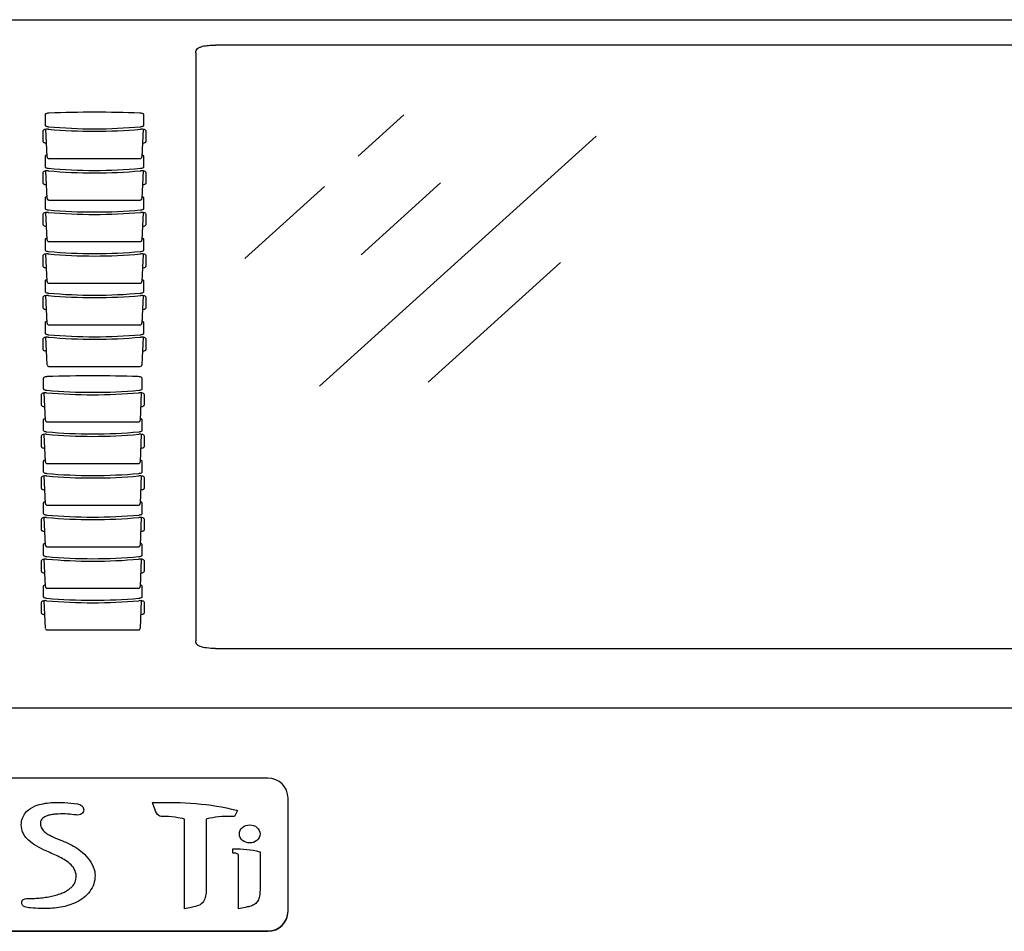
# Model space of a CAD drawing. Units: inches. Extents: x 0.2 to 39.7, y 0.1 to 29.5.
# Drawn here: x 19.5 to 26.4, y 15.4 to 21.8 of the extents above; entities that cross this region are included whole.
import ezdxf

# ---------------------------------------------------------------- set-up
doc = ezdxf.new("R2010")
doc.units = ezdxf.units.IN
doc.header["$LTSCALE"] = 3
doc.header["$MEASUREMENT"] = 0
doc.layers.get('0').update_dxf_attribs({"linetype": 'CONTINUOUS'})

msp = doc.modelspace()

# ---------------------------------------------------------------- linework, layer by layer
for p, q in [((0.232, 21.7932), (39.595, 21.7932)), ((37.8284, 21.6141), (20.8756, 21.6141)), ((20.7378, 21.5606), (20.7378, 17.4162)), ((19.6758, 21.1227), (19.6758, 21.0507)), ((20.3728, 21.0507), (20.3728, 21.1227)), ((21.8816, 20.8322), (22.2038, 21.1234)), ((19.6613, 21.0095), (19.6613, 20.9353)), ((19.6901, 20.8273), (19.6826, 21.021)), ((20.366, 21.021), (20.3585, 20.8273)), ((20.3873, 20.9353), (20.3873, 21.0095)), ((21.608, 19.2112), (23.5565, 20.9723)), ((19.6758, 20.8297), (19.6758, 20.7577)), ((19.7021, 20.8156), (20.3465, 20.8156)), ((20.3728, 20.7577), (20.3728, 20.8297)), ((19.6613, 20.7165), (19.6613, 20.6422)), ((19.6901, 20.5342), (19.6826, 20.728)), ((20.366, 20.728), (20.3585, 20.5342)), ((20.3873, 20.6422), (20.3873, 20.7165)), ((21.0826, 20.11), (21.6432, 20.6167)), ((21.9013, 20.1366), (22.4619, 20.6434)), ((19.6758, 20.5366), (19.6758, 20.4646)), ((20.3728, 20.4646), (20.3728, 20.5366)), ((19.7021, 20.5226), (20.3465, 20.5226)), ((19.6613, 20.4234), (19.6613, 20.3492)), ((19.6901, 20.2412), (19.6826, 20.4349)), ((20.366, 20.4349), (20.3585, 20.2412)), ((20.3873, 20.3492), (20.3873, 20.4234)), ((19.6758, 20.2436), (19.6758, 20.1716)), ((19.7021, 20.2295), (20.3465, 20.2295)), ((20.3728, 20.1716), (20.3728, 20.2436)), ((19.6613, 20.1304), (19.6613, 20.0561)), ((19.6901, 19.9481), (19.6826, 20.1419)), ((20.366, 20.1419), (20.3585, 19.9481)), ((20.3873, 20.0561), (20.3873, 20.1304)), ((22.3729, 19.2387), (23.3063, 20.0824)), ((19.6758, 19.9505), (19.6758, 19.8785)), ((19.7021, 19.9365), (20.3465, 19.9365)), ((20.3728, 19.8785), (20.3728, 19.9505)), ((19.6613, 19.8373), (19.6613, 19.7631)), ((19.6901, 19.6551), (19.6826, 19.8488)), ((20.366, 19.8488), (20.3585, 19.6551)), ((20.3873, 19.7631), (20.3873, 19.8373)), ((19.6758, 19.6575), (19.6758, 19.5855)), ((19.7021, 19.6435), (20.3465, 19.6435)), ((20.3728, 19.5855), (20.3728, 19.6575)), ((19.6901, 19.362), (19.6826, 19.5558)), ((20.366, 19.5558), (20.3585, 19.362)), ((19.6613, 19.5443), (19.6613, 19.47)), ((20.3873, 19.47), (20.3873, 19.5443)), ((19.7021, 19.3504), (20.3465, 19.3504)), ((19.6638, 19.266), (19.6638, 19.194)), ((20.3608, 19.194), (20.3608, 19.266)), ((19.6493, 19.1528), (19.6493, 19.0785)), ((19.6781, 18.9705), (19.6707, 19.1643)), ((20.354, 19.1643), (20.3466, 18.9705)), ((20.3753, 19.0785), (20.3753, 19.1528)), ((19.6638, 18.9729), (19.6638, 18.9009)), ((19.6901, 18.9589), (20.3346, 18.9589)), ((20.3608, 18.9009), (20.3608, 18.9729)), ((19.6493, 18.8597), (19.6493, 18.7855)), ((19.6781, 18.6775), (19.6707, 18.8712)), ((20.354, 18.8712), (20.3466, 18.6775)), ((20.3753, 18.7855), (20.3753, 18.8597)), ((19.6638, 18.6799), (19.6638, 18.6079)), ((19.6901, 18.6658), (20.3346, 18.6658)), ((20.3608, 18.6079), (20.3608, 18.6799)), ((19.6493, 18.5667), (19.6493, 18.4924)), ((19.6781, 18.3844), (19.6707, 18.5782)), ((20.354, 18.5782), (20.3466, 18.3844)), ((20.3753, 18.4924), (20.3753, 18.5667)), ((19.6638, 18.3868), (19.6638, 18.3148)), ((20.3608, 18.3148), (20.3608, 18.3868)), ((19.6901, 18.3728), (20.3346, 18.3728)), ((19.6493, 18.2736), (19.6493, 18.1994)), ((19.6781, 18.0914), (19.6707, 18.2851)), ((20.354, 18.2851), (20.3466, 18.0914)), ((20.3753, 18.1994), (20.3753, 18.2736)), ((19.6638, 18.0938), (19.6638, 18.0218)), ((19.6901, 18.0797), (20.3346, 18.0797)), ((20.3608, 18.0218), (20.3608, 18.0938)), ((19.6493, 17.9806), (19.6493, 17.9063)), ((19.6781, 17.7983), (19.6707, 17.9921)), ((20.354, 17.9921), (20.3466, 17.7983)), ((20.3753, 17.9063), (20.3753, 17.9806)), ((19.6638, 17.8007), (19.6638, 17.7287)), ((19.6901, 17.7867), (20.3346, 17.7867)), ((20.3608, 17.7287), (20.3608, 17.8007)), ((19.6493, 17.6875), (19.6493, 17.6133)), ((19.6781, 17.5053), (19.6707, 17.699)), ((20.354, 17.699), (20.3466, 17.5053)), ((20.3753, 17.6133), (20.3753, 17.6875)), ((19.6901, 17.4936), (20.3346, 17.4936)), ((20.8756, 17.3627), (37.8284, 17.3627)), ((0.257, 16.945), (39.707, 16.945)), ((21.2453, 16.449), (17.8793, 16.449)), ((21.3873, 15.5103), (21.3873, 16.3084)), ((20.4337, 16.2769), (20.4401, 16.2771)), ((20.4354, 16.2708), (20.4337, 16.2769)), ((20.6575, 15.65), (20.6575, 16.1606)), ((20.8106, 16.1606), (20.8106, 15.6498)), ((21.0092, 16.1781), (21.006, 16.1783)), ((21.0282, 16.2153), (21.0092, 16.1781)), ((21.0251, 16.2224), (21.0311, 16.2208)), ((21.0311, 16.2208), (21.0282, 16.2153)), ((20.9992, 15.9254), (20.9992, 15.9517)), ((20.9992, 15.9517), (21.0042, 15.9517)), ((20.9992, 15.9204), (20.9992, 15.9254)), ((21.0042, 15.9204), (20.9992, 15.9204)), ((21.0374, 15.5292), (21.0373, 15.9105)), ((21.187, 15.93), (21.1906, 15.929)), ((21.1906, 15.929), (21.1906, 15.9252)), ((20.706, 15.5379), (20.6575, 15.5292)), ((20.6575, 15.5292), (20.6575, 15.5352)), ((21.0855, 15.5378), (21.0374, 15.5292)), ((17.8793, 15.3724), (21.2453, 15.3724)), ((17.8793, 15.3696), (21.2453, 15.3696)), ((21.2453, 15.3724), (21.2453, 15.3696))]:
    msp.add_line(p, q)
at = {"flags": 128}
for points in [[(19.7039, 21.1348), (19.6982, 21.1344), (19.6929, 21.1336), (19.6881, 21.1324), (19.6838, 21.1309), (19.6804, 21.1291), (19.6779, 21.1271), (19.6763, 21.1249), (19.6758, 21.1227)], [(20.3728, 21.1227), (20.3722, 21.1249), (20.3707, 21.1271), (20.3681, 21.1291), (20.3647, 21.1309), (20.3605, 21.1324), (20.3556, 21.1336), (20.3503, 21.1344), (20.3447, 21.1348)], [(19.6992, 21.0213), (19.6923, 21.0216), (19.6854, 21.0213), (19.6788, 21.0204), (19.6729, 21.019), (19.668, 21.0171), (19.6643, 21.0148), (19.662, 21.0122), (19.6613, 21.0095)], [(19.6758, 21.0507), (19.6762, 21.0487), (19.6775, 21.0467), (19.6796, 21.0449), (19.6825, 21.0432), (19.686, 21.0417), (19.6901, 21.0405), (19.6947, 21.0395), (19.6997, 21.0389)], [(20.3489, 21.0389), (20.3538, 21.0395), (20.3584, 21.0405), (20.3625, 21.0417), (20.3661, 21.0432), (20.3689, 21.0449), (20.371, 21.0467), (20.3723, 21.0487), (20.3728, 21.0507)], [(20.3873, 21.0095), (20.3865, 21.0122), (20.3842, 21.0148), (20.3805, 21.0171), (20.3756, 21.019), (20.3697, 21.0204), (20.3632, 21.0213), (20.3563, 21.0216), (20.3494, 21.0213)], [(19.6613, 20.9353), (19.6619, 20.9329), (19.6636, 20.9306), (19.6665, 20.9285), (19.6703, 20.9267), (19.675, 20.9252), (19.6804, 20.9241), (19.6862, 20.9234), (19.6864, 20.9234)], [(20.3622, 20.9234), (20.3623, 20.9234), (20.3681, 20.9241), (20.3735, 20.9252), (20.3782, 20.9267), (20.382, 20.9285), (20.3849, 20.9306), (20.3867, 20.9329), (20.3873, 20.9353)], [(19.6896, 20.8398), (19.6881, 20.8393), (19.6838, 20.8378), (19.6804, 20.836), (19.6779, 20.834), (19.6763, 20.8319), (19.6758, 20.8297)], [(20.3728, 20.8297), (20.3722, 20.8319), (20.3707, 20.834), (20.3681, 20.836), (20.3647, 20.8378), (20.3605, 20.8393), (20.359, 20.8397)], [(19.6758, 20.7577), (19.6762, 20.7556), (19.6775, 20.7537), (19.6796, 20.7518), (19.6825, 20.7501), (19.686, 20.7487), (19.6901, 20.7474), (19.6947, 20.7465), (19.6997, 20.7459)], [(20.3489, 20.7459), (20.3538, 20.7465), (20.3584, 20.7474), (20.3625, 20.7487), (20.3661, 20.7501), (20.3689, 20.7518), (20.371, 20.7537), (20.3723, 20.7556), (20.3728, 20.7577)], [(19.6992, 20.7283), (19.6923, 20.7286), (19.6854, 20.7283), (19.6788, 20.7274), (19.6729, 20.7259), (19.668, 20.724), (19.6643, 20.7217), (19.662, 20.7192), (19.6613, 20.7165)], [(20.3873, 20.7165), (20.3865, 20.7192), (20.3842, 20.7217), (20.3805, 20.724), (20.3756, 20.7259), (20.3697, 20.7274), (20.3632, 20.7283), (20.3563, 20.7286), (20.3494, 20.7283)], [(19.6613, 20.6422), (19.6619, 20.6399), (19.6636, 20.6376), (19.6665, 20.6355), (19.6703, 20.6337), (19.675, 20.6322), (19.6804, 20.631), (19.6862, 20.6303), (19.6864, 20.6303)], [(20.3622, 20.6303), (20.3623, 20.6303), (20.3681, 20.631), (20.3735, 20.6322), (20.3782, 20.6337), (20.382, 20.6355), (20.3849, 20.6376), (20.3867, 20.6399), (20.3873, 20.6422)], [(19.6896, 20.5467), (19.6881, 20.5463), (19.6838, 20.5448), (19.6804, 20.543), (19.6779, 20.541), (19.6763, 20.5388), (19.6758, 20.5366)], [(20.3728, 20.5366), (20.3722, 20.5388), (20.3707, 20.541), (20.3681, 20.543), (20.3647, 20.5448), (20.3605, 20.5463), (20.359, 20.5467)], [(19.6758, 20.4646), (19.6762, 20.4626), (19.6775, 20.4606), (19.6796, 20.4588), (19.6825, 20.4571), (19.686, 20.4556), (19.6901, 20.4544), (19.6947, 20.4535), (19.6997, 20.4528)], [(20.3489, 20.4528), (20.3538, 20.4535), (20.3584, 20.4544), (20.3625, 20.4556), (20.3661, 20.4571), (20.3689, 20.4588), (20.371, 20.4606), (20.3723, 20.4626), (20.3728, 20.4646)], [(19.6992, 20.4352), (19.6923, 20.4355), (19.6854, 20.4352), (19.6788, 20.4343), (19.6729, 20.4329), (19.668, 20.431), (19.6643, 20.4287), (19.662, 20.4261), (19.6613, 20.4234)], [(20.3873, 20.4234), (20.3865, 20.4261), (20.3842, 20.4287), (20.3805, 20.431), (20.3756, 20.4329), (20.3697, 20.4343), (20.3632, 20.4352), (20.3563, 20.4355), (20.3494, 20.4352)], [(19.6613, 20.3492), (19.6619, 20.3468), (19.6636, 20.3445), (19.6665, 20.3424), (19.6703, 20.3406), (19.675, 20.3391), (19.6804, 20.338), (19.6862, 20.3373), (19.6864, 20.3373)], [(20.3622, 20.3373), (20.3623, 20.3373), (20.3681, 20.338), (20.3735, 20.3391), (20.3782, 20.3406), (20.382, 20.3424), (20.3849, 20.3445), (20.3867, 20.3468), (20.3873, 20.3492)], [(19.6896, 20.2537), (19.6881, 20.2532), (19.6838, 20.2517), (19.6804, 20.2499), (19.6779, 20.2479), (19.6763, 20.2458), (19.6758, 20.2436)], [(20.3728, 20.2436), (20.3722, 20.2458), (20.3707, 20.2479), (20.3681, 20.2499), (20.3647, 20.2517), (20.3605, 20.2532), (20.359, 20.2536)], [(19.6992, 20.1422), (19.6923, 20.1425), (19.6854, 20.1422), (19.6788, 20.1413), (19.6729, 20.1398), (19.668, 20.1379), (19.6643, 20.1356), (19.662, 20.1331), (19.6613, 20.1304)], [(19.6758, 20.1716), (19.6762, 20.1695), (19.6775, 20.1676), (19.6796, 20.1657), (19.6825, 20.164), (19.686, 20.1626), (19.6901, 20.1613), (19.6947, 20.1604), (19.6997, 20.1598)], [(20.3489, 20.1598), (20.3538, 20.1604), (20.3584, 20.1613), (20.3625, 20.1626), (20.3661, 20.164), (20.3689, 20.1657), (20.371, 20.1676), (20.3723, 20.1695), (20.3728, 20.1716)], [(20.3873, 20.1304), (20.3865, 20.1331), (20.3842, 20.1356), (20.3805, 20.1379), (20.3756, 20.1398), (20.3697, 20.1413), (20.3632, 20.1422), (20.3563, 20.1425), (20.3494, 20.1422)], [(19.6613, 20.0561), (19.6619, 20.0538), (19.6636, 20.0515), (19.6665, 20.0494), (19.6703, 20.0476), (19.675, 20.0461), (19.6804, 20.0449), (19.6862, 20.0442), (19.6864, 20.0442)], [(20.3622, 20.0442), (20.3623, 20.0442), (20.3681, 20.0449), (20.3735, 20.0461), (20.3782, 20.0476), (20.382, 20.0494), (20.3849, 20.0515), (20.3867, 20.0538), (20.3873, 20.0561)], [(19.6896, 19.9606), (19.6881, 19.9602), (19.6838, 19.9587), (19.6804, 19.9569), (19.6779, 19.9549), (19.6763, 19.9527), (19.6758, 19.9505)], [(20.3728, 19.9505), (20.3722, 19.9527), (20.3707, 19.9549), (20.3681, 19.9569), (20.3647, 19.9587), (20.3605, 19.9602), (20.359, 19.9606)], [(19.6992, 19.8491), (19.6923, 19.8494), (19.6854, 19.8491), (19.6788, 19.8482), (19.6729, 19.8468), (19.668, 19.8449), (19.6643, 19.8426), (19.662, 19.84), (19.6613, 19.8373)], [(19.6758, 19.8785), (19.6762, 19.8765), (19.6775, 19.8745), (19.6796, 19.8727), (19.6825, 19.871), (19.686, 19.8695), (19.6901, 19.8683), (19.6947, 19.8674), (19.6997, 19.8667)], [(20.3489, 19.8667), (20.3538, 19.8674), (20.3584, 19.8683), (20.3625, 19.8695), (20.3661, 19.871), (20.3689, 19.8727), (20.371, 19.8745), (20.3723, 19.8765), (20.3728, 19.8785)], [(20.3873, 19.8373), (20.3865, 19.84), (20.3842, 19.8426), (20.3805, 19.8449), (20.3756, 19.8468), (20.3697, 19.8482), (20.3632, 19.8491), (20.3563, 19.8494), (20.3494, 19.8491)], [(19.6613, 19.7631), (19.6619, 19.7607), (19.6636, 19.7584), (19.6665, 19.7564), (19.6703, 19.7545), (19.675, 19.753), (19.6804, 19.7519), (19.6862, 19.7512), (19.6864, 19.7512)], [(20.3622, 19.7512), (20.3623, 19.7512), (20.3681, 19.7519), (20.3735, 19.753), (20.3782, 19.7545), (20.382, 19.7564), (20.3849, 19.7584), (20.3867, 19.7607), (20.3873, 19.7631)], [(19.6896, 19.6676), (19.6881, 19.6671), (19.6838, 19.6656), (19.6804, 19.6638), (19.6779, 19.6618), (19.6763, 19.6597), (19.6758, 19.6575)], [(20.3728, 19.6575), (20.3722, 19.6597), (20.3707, 19.6618), (20.3681, 19.6638), (20.3647, 19.6656), (20.3605, 19.6671), (20.359, 19.6675)], [(19.6992, 19.5561), (19.6923, 19.5564), (19.6854, 19.5561), (19.6788, 19.5552), (19.6729, 19.5537), (19.668, 19.5518), (19.6643, 19.5495), (19.662, 19.547), (19.6613, 19.5443)], [(19.6758, 19.5855), (19.6762, 19.5835), (19.6775, 19.5815), (19.6796, 19.5796), (19.6825, 19.5779), (19.686, 19.5765), (19.6901, 19.5752), (19.6947, 19.5743), (19.6997, 19.5737)], [(20.3489, 19.5737), (20.3538, 19.5743), (20.3584, 19.5752), (20.3625, 19.5765), (20.3661, 19.5779), (20.3689, 19.5796), (20.371, 19.5815), (20.3723, 19.5835), (20.3728, 19.5855)], [(20.3873, 19.5443), (20.3865, 19.547), (20.3842, 19.5495), (20.3805, 19.5518), (20.3756, 19.5537), (20.3697, 19.5552), (20.3632, 19.5561), (20.3563, 19.5564), (20.3494, 19.5561)], [(19.6613, 19.47), (19.6619, 19.4677), (19.6636, 19.4654), (19.6665, 19.4633), (19.6703, 19.4615), (19.675, 19.46), (19.6804, 19.4588), (19.6862, 19.4582), (19.6864, 19.4581)], [(20.3622, 19.4581), (20.3623, 19.4582), (20.3681, 19.4588), (20.3735, 19.46), (20.3782, 19.4615), (20.382, 19.4633), (20.3849, 19.4654), (20.3867, 19.4677), (20.3873, 19.47)], [(19.6919, 19.278), (19.6863, 19.2776), (19.681, 19.2768), (19.6761, 19.2756), (19.6719, 19.2741), (19.6684, 19.2723), (19.6659, 19.2703), (19.6643, 19.2682), (19.6638, 19.266)], [(20.3608, 19.266), (20.3603, 19.2682), (20.3587, 19.2703), (20.3562, 19.2723), (20.3527, 19.2741), (20.3485, 19.2756), (20.3437, 19.2768), (20.3383, 19.2776), (20.3327, 19.278)], [(19.6872, 19.1646), (19.6803, 19.1649), (19.6734, 19.1646), (19.6669, 19.1637), (19.661, 19.1622), (19.6561, 19.1603), (19.6524, 19.158), (19.6501, 19.1555), (19.6493, 19.1528)], [(19.6638, 19.194), (19.6642, 19.1919), (19.6655, 19.19), (19.6676, 19.1881), (19.6705, 19.1864), (19.6741, 19.185), (19.6782, 19.1837), (19.6828, 19.1828), (19.6877, 19.1822)], [(20.3369, 19.1822), (20.3418, 19.1828), (20.3464, 19.1837), (20.3506, 19.185), (20.3541, 19.1864), (20.357, 19.1881), (20.3591, 19.19), (20.3604, 19.1919), (20.3608, 19.194)], [(20.3753, 19.1528), (20.3745, 19.1555), (20.3722, 19.158), (20.3686, 19.1603), (20.3636, 19.1622), (20.3578, 19.1637), (20.3512, 19.1646), (20.3443, 19.1649), (20.3374, 19.1646)], [(19.6493, 19.0785), (19.6499, 19.0762), (19.6517, 19.0739), (19.6545, 19.0718), (19.6584, 19.07), (19.6631, 19.0684), (19.6684, 19.0673), (19.6743, 19.0666), (19.6744, 19.0666)], [(20.3503, 19.0666), (20.3504, 19.0666), (20.3562, 19.0673), (20.3615, 19.0684), (20.3662, 19.07), (20.3701, 19.0718), (20.373, 19.0739), (20.3747, 19.0762), (20.3753, 19.0785)], [(19.6776, 18.983), (19.6761, 18.9826), (19.6719, 18.9811), (19.6684, 18.9793), (19.6659, 18.9773), (19.6643, 18.9751), (19.6638, 18.9729)], [(20.3608, 18.9729), (20.3603, 18.9751), (20.3587, 18.9773), (20.3562, 18.9793), (20.3527, 18.9811), (20.3485, 18.9826), (20.3471, 18.983)], [(19.6872, 18.8715), (19.6803, 18.8718), (19.6734, 18.8715), (19.6669, 18.8706), (19.661, 18.8692), (19.6561, 18.8673), (19.6524, 18.865), (19.6501, 18.8624), (19.6493, 18.8597)], [(19.6638, 18.9009), (19.6642, 18.8989), (19.6655, 18.8969), (19.6676, 18.8951), (19.6705, 18.8934), (19.6741, 18.8919), (19.6782, 18.8907), (19.6828, 18.8897), (19.6877, 18.8891)], [(20.3369, 18.8891), (20.3418, 18.8897), (20.3464, 18.8907), (20.3506, 18.8919), (20.3541, 18.8934), (20.357, 18.8951), (20.3591, 18.8969), (20.3604, 18.8989), (20.3608, 18.9009)], [(20.3753, 18.8597), (20.3745, 18.8624), (20.3722, 18.865), (20.3686, 18.8673), (20.3636, 18.8692), (20.3578, 18.8706), (20.3512, 18.8715), (20.3443, 18.8718), (20.3374, 18.8715)], [(19.6493, 18.7855), (19.6499, 18.7831), (19.6517, 18.7808), (19.6545, 18.7787), (19.6584, 18.7769), (19.6631, 18.7754), (19.6684, 18.7743), (19.6743, 18.7736), (19.6744, 18.7736)], [(20.3503, 18.7736), (20.3504, 18.7736), (20.3562, 18.7743), (20.3615, 18.7754), (20.3662, 18.7769), (20.3701, 18.7787), (20.373, 18.7808), (20.3747, 18.7831), (20.3753, 18.7855)], [(19.6776, 18.69), (19.6761, 18.6895), (19.6719, 18.688), (19.6684, 18.6862), (19.6659, 18.6842), (19.6643, 18.6821), (19.6638, 18.6799)], [(20.3608, 18.6799), (20.3603, 18.6821), (20.3587, 18.6842), (20.3562, 18.6862), (20.3527, 18.688), (20.3485, 18.6895), (20.3471, 18.6899)], [(19.6638, 18.6079), (19.6642, 18.6058), (19.6655, 18.6039), (19.6676, 18.602), (19.6705, 18.6003), (19.6741, 18.5989), (19.6782, 18.5976), (19.6828, 18.5967), (19.6877, 18.5961)], [(20.3369, 18.5961), (20.3418, 18.5967), (20.3464, 18.5976), (20.3506, 18.5989), (20.3541, 18.6003), (20.357, 18.602), (20.3591, 18.6039), (20.3604, 18.6058), (20.3608, 18.6079)], [(19.6872, 18.5785), (19.6803, 18.5788), (19.6734, 18.5785), (19.6669, 18.5776), (19.661, 18.5761), (19.6561, 18.5742), (19.6524, 18.5719), (19.6501, 18.5694), (19.6493, 18.5667)], [(20.3753, 18.5667), (20.3745, 18.5694), (20.3722, 18.5719), (20.3686, 18.5742), (20.3636, 18.5761), (20.3578, 18.5776), (20.3512, 18.5785), (20.3443, 18.5788), (20.3374, 18.5785)], [(19.6493, 18.4924), (19.6499, 18.4901), (19.6517, 18.4878), (19.6545, 18.4857), (19.6584, 18.4839), (19.6631, 18.4824), (19.6684, 18.4812), (19.6743, 18.4805), (19.6744, 18.4805)], [(20.3503, 18.4805), (20.3504, 18.4805), (20.3562, 18.4812), (20.3615, 18.4824), (20.3662, 18.4839), (20.3701, 18.4857), (20.373, 18.4878), (20.3747, 18.4901), (20.3753, 18.4924)], [(19.6776, 18.3969), (19.6761, 18.3965), (19.6719, 18.395), (19.6684, 18.3932), (19.6659, 18.3912), (19.6643, 18.389), (19.6638, 18.3868)], [(20.3608, 18.3868), (20.3603, 18.389), (20.3587, 18.3912), (20.3562, 18.3932), (20.3527, 18.395), (20.3485, 18.3965), (20.3471, 18.3969)], [(19.6638, 18.3148), (19.6642, 18.3128), (19.6655, 18.3108), (19.6676, 18.309), (19.6705, 18.3073), (19.6741, 18.3058), (19.6782, 18.3046), (19.6828, 18.3036), (19.6877, 18.303)], [(20.3369, 18.303), (20.3418, 18.3036), (20.3464, 18.3046), (20.3506, 18.3058), (20.3541, 18.3073), (20.357, 18.309), (20.3591, 18.3108), (20.3604, 18.3128), (20.3608, 18.3148)], [(19.6872, 18.2854), (19.6803, 18.2857), (19.6734, 18.2854), (19.6669, 18.2845), (19.661, 18.2831), (19.6561, 18.2812), (19.6524, 18.2789), (19.6501, 18.2763), (19.6493, 18.2736)], [(20.3753, 18.2736), (20.3745, 18.2763), (20.3722, 18.2789), (20.3686, 18.2812), (20.3636, 18.2831), (20.3578, 18.2845), (20.3512, 18.2854), (20.3443, 18.2857), (20.3374, 18.2854)], [(19.6493, 18.1994), (19.6499, 18.197), (19.6517, 18.1947), (19.6545, 18.1926), (19.6584, 18.1908), (19.6631, 18.1893), (19.6684, 18.1882), (19.6743, 18.1875), (19.6744, 18.1875)], [(20.3503, 18.1875), (20.3504, 18.1875), (20.3562, 18.1882), (20.3615, 18.1893), (20.3662, 18.1908), (20.3701, 18.1926), (20.373, 18.1947), (20.3747, 18.197), (20.3753, 18.1994)], [(19.6776, 18.1039), (19.6761, 18.1034), (19.6719, 18.1019), (19.6684, 18.1001), (19.6659, 18.0981), (19.6643, 18.096), (19.6638, 18.0938)], [(20.3608, 18.0938), (20.3603, 18.096), (20.3587, 18.0981), (20.3562, 18.1001), (20.3527, 18.1019), (20.3485, 18.1034), (20.3471, 18.1038)], [(19.6872, 17.9924), (19.6803, 17.9927), (19.6734, 17.9924), (19.6669, 17.9915), (19.661, 17.99), (19.6561, 17.9881), (19.6524, 17.9858), (19.6501, 17.9833), (19.6493, 17.9806)], [(19.6638, 18.0218), (19.6642, 18.0197), (19.6655, 18.0178), (19.6676, 18.0159), (19.6705, 18.0142), (19.6741, 18.0128), (19.6782, 18.0115), (19.6828, 18.0106), (19.6877, 18.01)], [(20.3369, 18.01), (20.3418, 18.0106), (20.3464, 18.0115), (20.3506, 18.0128), (20.3541, 18.0142), (20.357, 18.0159), (20.3591, 18.0178), (20.3604, 18.0197), (20.3608, 18.0218)], [(20.3753, 17.9806), (20.3745, 17.9833), (20.3722, 17.9858), (20.3686, 17.9881), (20.3636, 17.99), (20.3578, 17.9915), (20.3512, 17.9924), (20.3443, 17.9927), (20.3374, 17.9924)], [(19.6493, 17.9063), (19.6499, 17.904), (19.6517, 17.9017), (19.6545, 17.8996), (19.6584, 17.8978), (19.6631, 17.8963), (19.6684, 17.8951), (19.6743, 17.8944), (19.6744, 17.8944)], [(20.3503, 17.8944), (20.3504, 17.8944), (20.3562, 17.8951), (20.3615, 17.8963), (20.3662, 17.8978), (20.3701, 17.8996), (20.373, 17.9017), (20.3747, 17.904), (20.3753, 17.9063)], [(19.6776, 17.8108), (19.6761, 17.8104), (19.6719, 17.8089), (19.6684, 17.8071), (19.6659, 17.8051), (19.6643, 17.8029), (19.6638, 17.8007)], [(20.3608, 17.8007), (20.3603, 17.8029), (20.3587, 17.8051), (20.3562, 17.8071), (20.3527, 17.8089), (20.3485, 17.8104), (20.3471, 17.8108)], [(19.6872, 17.6993), (19.6803, 17.6996), (19.6734, 17.6993), (19.6669, 17.6984), (19.661, 17.697), (19.6561, 17.6951), (19.6524, 17.6928), (19.6501, 17.6902), (19.6493, 17.6875)], [(19.6638, 17.7287), (19.6642, 17.7267), (19.6655, 17.7247), (19.6676, 17.7229), (19.6705, 17.7212), (19.6741, 17.7197), (19.6782, 17.7185), (19.6828, 17.7176), (19.6877, 17.7169)], [(20.3369, 17.7169), (20.3418, 17.7176), (20.3464, 17.7185), (20.3506, 17.7197), (20.3541, 17.7212), (20.357, 17.7229), (20.3591, 17.7247), (20.3604, 17.7267), (20.3608, 17.7287)], [(20.3753, 17.6875), (20.3745, 17.6902), (20.3722, 17.6928), (20.3686, 17.6951), (20.3636, 17.697), (20.3578, 17.6984), (20.3512, 17.6993), (20.3443, 17.6996), (20.3374, 17.6993)], [(19.6493, 17.6133), (19.6499, 17.6109), (19.6517, 17.6086), (19.6545, 17.6065), (19.6584, 17.6047), (19.6631, 17.6032), (19.6684, 17.6021), (19.6743, 17.6014), (19.6744, 17.6014)], [(20.3503, 17.6014), (20.3504, 17.6014), (20.3562, 17.6021), (20.3615, 17.6032), (20.3662, 17.6047), (20.3701, 17.6065), (20.373, 17.6086), (20.3747, 17.6109), (20.3753, 17.6133)]]:
    msp.add_lwpolyline(points, dxfattribs=at)
for centre, radius, start, end in [((20.0243, 12.412), 8.7287, 87.89635, 92.10365), ((20.0243, 24.705), 3.698, 264.9563, 275.0437), ((20.0243, 24.6083), 3.5841, 264.80388, 275.19612), ((20.0243, 24.3152), 3.5841, 264.80388, 275.19612), ((20.0243, 24.4119), 3.698, 264.9563, 275.0437), ((20.0243, 24.1189), 3.698, 264.9563, 275.0437), ((20.0243, 24.0222), 3.5841, 264.80388, 275.19612), ((20.0243, 23.8259), 3.698, 264.9563, 275.0437), ((20.0243, 23.7291), 3.5841, 264.80388, 275.19612), ((20.0243, 23.5328), 3.698, 264.9563, 275.0437), ((20.0243, 23.4361), 3.5841, 264.80388, 275.19612), ((20.0243, 23.2398), 3.698, 264.9563, 275.0437), ((20.0243, 23.143), 3.5841, 264.80388, 275.19612), ((20.0123, 10.5552), 8.7287, 87.89635, 92.10365), ((20.0123, 22.8482), 3.698, 264.9563, 275.0437), ((20.0123, 22.7515), 3.5841, 264.80388, 275.19612), ((20.0123, 22.5552), 3.698, 264.9563, 275.0437), ((20.0123, 22.4585), 3.5841, 264.80388, 275.19612), ((20.0123, 22.1654), 3.5841, 264.80388, 275.19612), ((20.0123, 22.2621), 3.698, 264.9563, 275.0437), ((20.0123, 21.9691), 3.698, 264.9563, 275.0437), ((20.0123, 21.8724), 3.5841, 264.80388, 275.19612), ((20.0123, 21.676), 3.698, 264.9563, 275.0437), ((20.0123, 21.5793), 3.5841, 264.80388, 275.19612), ((20.0123, 21.383), 3.698, 264.9563, 275.0437), ((20.0123, 21.2863), 3.5841, 264.80388, 275.19612), ((21.246, 16.3077), 0.1413, 0.28153, 90.27879), ((20.4921, 16.375), 0.1958, 270.3034, 270.45781), ((21.246, 15.5137), 0.1413, 269.72121, 359.71847), ((21.246, 15.511), 0.1413, 269.72121, 359.71847)]:
    msp.add_arc(centre, radius, start, end)
for points, knots in [([(20.7378, 21.5606), (20.7383, 21.5659), (20.7392, 21.5756), (20.7486, 21.5886), (20.7639, 21.5988), (20.789, 21.6076), (20.8276, 21.6133), (20.8589, 21.6138), (20.8756, 21.6141)], [0, 0, 0, 0, 0.181232, 0.331166, 0.460505, 0.581155, 0.77693, 1, 1, 1, 1]), ([(19.6902, 20.8271), (19.6902, 20.8267), (19.6902, 20.8251), (19.6907, 20.8237), (19.6911, 20.8227)], [0, 0, 0, 0, 0.299843, 1, 1, 1, 1]), ([(19.6911, 20.8227), (19.692, 20.8213), (19.6932, 20.8193), (19.696, 20.8172), (19.6987, 20.8159), (19.701, 20.8158), (19.7021, 20.8157)], [0, 0, 0, 0, 0.348705, 0.502715, 0.760619, 1, 1, 1, 1]), ([(20.3465, 20.8158), (20.3471, 20.8158), (20.3487, 20.8156), (20.3519, 20.8167), (20.354, 20.8184), (20.3552, 20.8194)], [0, 0, 0, 0, 0.162939, 0.51743, 1, 1, 1, 1]), ([(20.3552, 20.8194), (20.3562, 20.8206), (20.3576, 20.8226), (20.3585, 20.8254), (20.3584, 20.8267), (20.3584, 20.8272)], [0, 0, 0, 0, 0.5373904, 0.8448446, 1, 1, 1, 1]), ([(19.6902, 20.5341), (19.6902, 20.5336), (19.6902, 20.5321), (19.6907, 20.5306), (19.6911, 20.5296)], [0, 0, 0, 0, 0.299843, 1, 1, 1, 1]), ([(19.6911, 20.5296), (19.692, 20.5282), (19.6932, 20.5262), (19.696, 20.5242), (19.6987, 20.5228), (19.701, 20.5227), (19.7021, 20.5227)], [0, 0, 0, 0, 0.348705, 0.502715, 0.760619, 1, 1, 1, 1]), ([(20.3465, 20.5228), (20.3471, 20.5227), (20.3487, 20.5226), (20.3519, 20.5236), (20.354, 20.5253), (20.3552, 20.5263)], [0, 0, 0, 0, 0.162939, 0.51743, 1, 1, 1, 1]), ([(20.3552, 20.5263), (20.3562, 20.5276), (20.3576, 20.5295), (20.3585, 20.5324), (20.3584, 20.5337), (20.3584, 20.5341)], [0, 0, 0, 0, 0.5373904, 0.8448446, 1, 1, 1, 1]), ([(19.6902, 20.241), (19.6902, 20.2406), (19.6902, 20.239), (19.6907, 20.2376), (19.6911, 20.2366)], [0, 0, 0, 0, 0.299843, 1, 1, 1, 1]), ([(19.6911, 20.2366), (19.692, 20.2352), (19.6932, 20.2332), (19.696, 20.2311), (19.6987, 20.2298), (19.701, 20.2297), (19.7021, 20.2296)], [0, 0, 0, 0, 0.348705, 0.502715, 0.760619, 1, 1, 1, 1]), ([(20.3465, 20.2298), (20.3471, 20.2297), (20.3487, 20.2295), (20.3519, 20.2306), (20.354, 20.2323), (20.3552, 20.2333)], [0, 0, 0, 0, 0.162939, 0.51743, 1, 1, 1, 1]), ([(20.3552, 20.2333), (20.3562, 20.2345), (20.3576, 20.2365), (20.3585, 20.2393), (20.3584, 20.2406), (20.3584, 20.2411)], [0, 0, 0, 0, 0.5373904, 0.8448446, 1, 1, 1, 1]), ([(19.6902, 19.948), (19.6902, 19.9475), (19.6902, 19.946), (19.6907, 19.9445), (19.6911, 19.9435)], [0, 0, 0, 0, 0.299843, 1, 1, 1, 1]), ([(19.6911, 19.9435), (19.692, 19.9421), (19.6932, 19.9401), (19.696, 19.9381), (19.6987, 19.9367), (19.701, 19.9366), (19.7021, 19.9366)], [0, 0, 0, 0, 0.348705, 0.502715, 0.760619, 1, 1, 1, 1]), ([(20.3465, 19.9367), (20.3471, 19.9366), (20.3487, 19.9365), (20.3519, 19.9375), (20.354, 19.9392), (20.3552, 19.9402)], [0, 0, 0, 0, 0.162939, 0.51743, 1, 1, 1, 1]), ([(20.3552, 19.9402), (20.3562, 19.9415), (20.3576, 19.9434), (20.3585, 19.9463), (20.3584, 19.9476), (20.3584, 19.948)], [0, 0, 0, 0, 0.5373904, 0.8448446, 1, 1, 1, 1]), ([(19.6902, 19.6549), (19.6902, 19.6545), (19.6902, 19.6529), (19.6907, 19.6515), (19.6911, 19.6505)], [0, 0, 0, 0, 0.299843, 1, 1, 1, 1]), ([(19.6911, 19.6505), (19.692, 19.6491), (19.6932, 19.6471), (19.696, 19.645), (19.6987, 19.6437), (19.701, 19.6436), (19.7021, 19.6435)], [0, 0, 0, 0, 0.348705, 0.502715, 0.760619, 1, 1, 1, 1]), ([(20.3465, 19.6437), (20.3471, 19.6436), (20.3487, 19.6434), (20.3519, 19.6445), (20.354, 19.6462), (20.3552, 19.6472)], [0, 0, 0, 0, 0.162939, 0.51743, 1, 1, 1, 1]), ([(20.3552, 19.6472), (20.3562, 19.6484), (20.3576, 19.6504), (20.3585, 19.6532), (20.3584, 19.6545), (20.3584, 19.655)], [0, 0, 0, 0, 0.5373904, 0.8448446, 1, 1, 1, 1]), ([(19.6911, 19.3574), (19.692, 19.356), (19.6932, 19.3541), (19.696, 19.352), (19.6987, 19.3506), (19.701, 19.3505), (19.7021, 19.3505)], [0, 0, 0, 0, 0.348705, 0.502715, 0.760619, 1, 1, 1, 1]), ([(20.3465, 19.3506), (20.3471, 19.3505), (20.3487, 19.3504), (20.3519, 19.3514), (20.354, 19.3531), (20.3552, 19.3541)], [0, 0, 0, 0, 0.162939, 0.51743, 1, 1, 1, 1]), ([(20.3552, 19.3541), (20.3562, 19.3554), (20.3576, 19.3573), (20.3585, 19.3602), (20.3584, 19.3615), (20.3584, 19.3619)], [0, 0, 0, 0, 0.5373904, 0.8448446, 1, 1, 1, 1]), ([(19.6782, 18.9704), (19.6782, 18.9699), (19.6782, 18.9684), (19.6788, 18.9669), (19.6792, 18.9659)], [0, 0, 0, 0, 0.299843, 1, 1, 1, 1]), ([(19.6792, 18.9659), (19.68, 18.9645), (19.6812, 18.9625), (19.684, 18.9605), (19.6867, 18.9591), (19.689, 18.959), (19.6901, 18.959)], [0, 0, 0, 0, 0.348705, 0.502715, 0.760619, 1, 1, 1, 1]), ([(20.3346, 18.9591), (20.3351, 18.959), (20.3368, 18.9589), (20.34, 18.9599), (20.3421, 18.9616), (20.3433, 18.9626)], [0, 0, 0, 0, 0.162939, 0.51743, 1, 1, 1, 1]), ([(20.3433, 18.9626), (20.3442, 18.9639), (20.3457, 18.9658), (20.3465, 18.9686), (20.3464, 18.97), (20.3464, 18.9704)], [0, 0, 0, 0, 0.5373904, 0.8448446, 1, 1, 1, 1]), ([(19.6782, 18.6773), (19.6782, 18.6769), (19.6782, 18.6753), (19.6788, 18.6739), (19.6792, 18.6729)], [0, 0, 0, 0, 0.299843, 1, 1, 1, 1]), ([(19.6792, 18.6729), (19.68, 18.6715), (19.6812, 18.6695), (19.684, 18.6674), (19.6867, 18.6661), (19.689, 18.666), (19.6901, 18.6659)], [0, 0, 0, 0, 0.348705, 0.502715, 0.760619, 1, 1, 1, 1]), ([(20.3346, 18.666), (20.3351, 18.666), (20.3368, 18.6658), (20.34, 18.6669), (20.3421, 18.6686), (20.3433, 18.6696)], [0, 0, 0, 0, 0.162939, 0.51743, 1, 1, 1, 1]), ([(20.3433, 18.6696), (20.3442, 18.6708), (20.3457, 18.6728), (20.3465, 18.6756), (20.3464, 18.6769), (20.3464, 18.6774)], [0, 0, 0, 0, 0.5373904, 0.8448446, 1, 1, 1, 1]), ([(19.6782, 18.3843), (19.6782, 18.3838), (19.6782, 18.3823), (19.6788, 18.3808), (19.6792, 18.3798)], [0, 0, 0, 0, 0.299843, 1, 1, 1, 1]), ([(19.6792, 18.3798), (19.68, 18.3784), (19.6812, 18.3764), (19.684, 18.3744), (19.6867, 18.373), (19.689, 18.3729), (19.6901, 18.3729)], [0, 0, 0, 0, 0.348705, 0.502715, 0.760619, 1, 1, 1, 1]), ([(20.3346, 18.373), (20.3351, 18.3729), (20.3368, 18.3728), (20.34, 18.3738), (20.3421, 18.3755), (20.3433, 18.3765)], [0, 0, 0, 0, 0.162939, 0.51743, 1, 1, 1, 1]), ([(20.3433, 18.3765), (20.3442, 18.3778), (20.3457, 18.3797), (20.3465, 18.3825), (20.3464, 18.3839), (20.3464, 18.3843)], [0, 0, 0, 0, 0.5373904, 0.8448446, 1, 1, 1, 1]), ([(19.6782, 18.0912), (19.6782, 18.0908), (19.6782, 18.0892), (19.6788, 18.0878), (19.6792, 18.0868)], [0, 0, 0, 0, 0.299843, 1, 1, 1, 1]), ([(19.6792, 18.0868), (19.68, 18.0854), (19.6812, 18.0834), (19.684, 18.0813), (19.6867, 18.08), (19.689, 18.0799), (19.6901, 18.0798)], [0, 0, 0, 0, 0.348705, 0.502715, 0.760619, 1, 1, 1, 1]), ([(20.3346, 18.0799), (20.3351, 18.0799), (20.3368, 18.0797), (20.34, 18.0808), (20.3421, 18.0825), (20.3433, 18.0835)], [0, 0, 0, 0, 0.162939, 0.51743, 1, 1, 1, 1]), ([(20.3433, 18.0835), (20.3442, 18.0847), (20.3457, 18.0867), (20.3465, 18.0895), (20.3464, 18.0908), (20.3464, 18.0913)], [0, 0, 0, 0, 0.5373904, 0.8448446, 1, 1, 1, 1]), ([(19.6782, 17.7982), (19.6782, 17.7977), (19.6782, 17.7962), (19.6788, 17.7947), (19.6792, 17.7937)], [0, 0, 0, 0, 0.299843, 1, 1, 1, 1]), ([(19.6792, 17.7937), (19.68, 17.7923), (19.6812, 17.7903), (19.684, 17.7883), (19.6867, 17.7869), (19.689, 17.7868), (19.6901, 17.7868)], [0, 0, 0, 0, 0.348705, 0.502715, 0.760619, 1, 1, 1, 1]), ([(20.3346, 17.7869), (20.3351, 17.7868), (20.3368, 17.7867), (20.34, 17.7877), (20.3421, 17.7894), (20.3433, 17.7904)], [0, 0, 0, 0, 0.162939, 0.51743, 1, 1, 1, 1]), ([(20.3433, 17.7904), (20.3442, 17.7917), (20.3457, 17.7936), (20.3465, 17.7965), (20.3464, 17.7978), (20.3464, 17.7982)], [0, 0, 0, 0, 0.5373904, 0.8448446, 1, 1, 1, 1]), ([(19.6792, 17.5007), (19.68, 17.4993), (19.6812, 17.4973), (19.684, 17.4952), (19.6867, 17.4939), (19.689, 17.4938), (19.6901, 17.4937)], [0, 0, 0, 0, 0.348705, 0.502715, 0.760619, 1, 1, 1, 1]), ([(20.3346, 17.4939), (20.3351, 17.4938), (20.3368, 17.4936), (20.34, 17.4947), (20.3421, 17.4964), (20.3433, 17.4974)], [0, 0, 0, 0, 0.162939, 0.51743, 1, 1, 1, 1]), ([(20.3433, 17.4974), (20.3442, 17.4986), (20.3457, 17.5006), (20.3465, 17.5034), (20.3464, 17.5047), (20.3464, 17.5052)], [0, 0, 0, 0, 0.5373904, 0.8448446, 1, 1, 1, 1]), ([(20.8756, 17.3627), (20.8547, 17.3631), (20.8157, 17.3638), (20.771, 17.3739), (20.7496, 17.3871), (20.7393, 17.4006), (20.7383, 17.4107), (20.7378, 17.4162)], [0, 0, 0, 0, 0.278831, 0.521061, 0.655118, 0.810605, 1, 1, 1, 1]), ([(19.8946, 15.7732), (19.8916, 15.7894), (19.8782, 15.8205), (19.8301, 15.867), (19.7563, 15.9047), (19.6736, 15.94), (19.6009, 15.9765), (19.5543, 16.0131), (19.5271, 16.0493), (19.5112, 16.0857), (19.5042, 16.1449), (19.5357, 16.2158), (19.6183, 16.2634), (19.7423, 16.2834), (19.8434, 16.2776), (19.9041, 16.2669)], [1.182769, 1.182769, 1.182769, 1.182769, 1.232339, 1.28191, 1.380802, 1.479694, 1.552063, 1.624433, 1.655777, 1.68712, 1.74265, 1.831595, 1.90507, 2.021706, 2.206554, 2.206554, 2.206554, 2.206554]), ([(19.9041, 16.2669), (19.9157, 16.2656), (19.9377, 16.2576), (19.9545, 16.2252), (19.935, 16.1917), (19.9103, 16.1885), (19.8976, 16.1893)], [2.2065544, 2.2065544, 2.2065544, 2.2065544, 2.2415293, 2.2737467, 2.3055547, 2.3437161, 2.3437161, 2.3437161, 2.3437161]), ([(19.8976, 16.1893), (19.8764, 16.1922), (19.8337, 16.1967), (19.7792, 16.1973), (19.7348, 16.1934), (19.6997, 16.1879), (19.6658, 16.1751), (19.6478, 16.156), (19.6451, 16.144)], [2.3437161, 2.3437161, 2.3437161, 2.3437161, 2.4080104, 2.4723046, 2.5069947, 2.5416848, 2.5785029, 2.6153211, 2.6153211, 2.6153211, 2.6153211]), ([(19.6451, 16.144), (19.6435, 16.1326), (19.6433, 16.1089), (19.6615, 16.0775), (19.6903, 16.0561), (19.7485, 16.0263), (19.8369, 15.9933), (19.9308, 15.9404), (19.992, 15.8731), (20.014, 15.8293), (20.0222, 15.8064)], [2.6153211, 2.6153211, 2.6153211, 2.6153211, 2.6499489, 2.6845767, 2.7206227, 2.7566687, 2.8802921, 3.0039155, 3.0768969, 3.1498783, 3.1498783, 3.1498783, 3.1498783]), ([(21.1904, 16.0557), (21.1904, 16.0732), (21.1719, 16.108), (21.1177, 16.1252), (21.0634, 16.1085), (21.0358, 16.0561), (21.0632, 16.0035), (21.1174, 15.9866), (21.1717, 16.0035), (21.1904, 16.0382), (21.1904, 16.0557)], [0, 0, 0, 0, 0.0526013, 0.1071807, 0.1618094, 0.2144006, 0.2669918, 0.3216205, 0.3761999, 0.4288012, 0.4288012, 0.4288012, 0.4288012]), ([(21.1906, 15.9252), (21.1906, 15.8862), (21.1907, 15.8081), (21.1903, 15.7161), (21.1901, 15.6492), (21.186, 15.6106), (21.1724, 15.5769), (21.1474, 15.5554), (21.1168, 15.5447), (21.0961, 15.5397), (21.0855, 15.5378)], [0, 0, 0, 0, 0.1171012, 0.2342024, 0.2760631, 0.3179239, 0.3502323, 0.3825406, 0.4146108, 0.446681, 0.446681, 0.446681, 0.446681]), ([(20.0222, 15.8064), (20.033, 15.7687), (20.0247, 15.683), (19.9425, 15.5897), (19.8297, 15.5443), (19.7065, 15.5272), (19.6052, 15.5311), (19.5401, 15.5369), (19.5206, 15.5499), (19.5137, 15.558), (19.5106, 15.5701), (19.5121, 15.5797), (19.5152, 15.5861), (19.5176, 15.5894), (19.5202, 15.5923), (19.5353, 15.6034), (19.5678, 15.6004), (19.6125, 15.6021), (19.6577, 15.6058), (19.7009, 15.6127), (19.7427, 15.6216), (19.7791, 15.6329), (19.8131, 15.6456), (19.8395, 15.6619), (19.8617, 15.6787), (19.8909, 15.7113), (19.898, 15.7473), (19.8946, 15.7732)], [0, 0, 0, 0, 0.117832, 0.242867, 0.359654, 0.476441, 0.61542, 0.662302, 0.672376, 0.68245, 0.695091, 0.707733, 0.711814, 0.715896, 0.719977, 0.724059, 0.769202, 0.814345, 0.859488, 0.904631, 0.94587, 0.98711, 1.020406, 1.053703, 1.079152, 1.104602, 1.182769, 1.182769, 1.182769, 1.182769])]:
    msp.add_open_spline(points, degree=3, knots=knots)
for points in [[(20.4615, 16.2039), (20.4523, 16.2192), (20.4437, 16.2414), (20.4354, 16.2708)], [(20.4401, 16.2771), (20.6395, 16.2823), (20.8392, 16.2709), (21.0251, 16.2224)], [(20.4932, 16.1793), (20.4811, 16.1795), (20.4707, 16.1886), (20.4615, 16.2039)], [(20.6575, 16.1606), (20.625, 16.1687), (20.5684, 16.1793), (20.4937, 16.1793)], [(20.9744, 16.1793), (20.8997, 16.1793), (20.8431, 16.1687), (20.8106, 16.1606)], [(21.0042, 15.9517), (21.0665, 15.9517), (21.1291, 15.9466), (21.187, 15.93)], [(21.0373, 15.9105), (21.027, 15.9204), (21.0143, 15.9204), (21.0042, 15.9204)], [(20.6575, 15.5352), (20.6575, 15.5623), (20.6575, 15.6023), (20.6575, 15.65)], [(20.8106, 15.6498), (20.8089, 15.6238), (20.8051, 15.5919), (20.784, 15.5699)], [(20.784, 15.5699), (20.7658, 15.5508), (20.7281, 15.5418), (20.706, 15.5379)]]:
    msp.add_open_spline(points, degree=3)
msp.add_rational_spline([(21.006, 16.1783), (20.9902, 16.1791), (20.9744, 16.1793)], [1, 0.999729880241, 1], degree=2)

doc.saveas('drawing.dxf')
